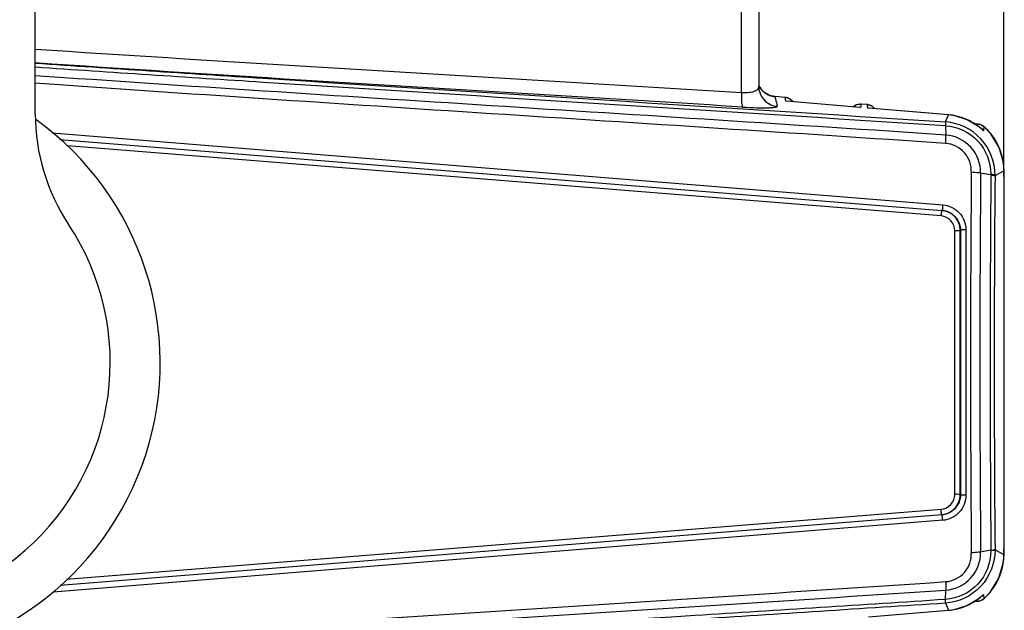
# Model space of a CAD drawing. Units: millimetres. Extents: x 10 to 289, y 5 to 203.
# Drawn here: x 159 to 179, y 131 to 143 of the extents above; entities that cross this region are included whole.
import ezdxf

# ---------------------------------------------------------------- set-up
doc = ezdxf.new("R2010")
doc.units = ezdxf.units.MM
doc.header["$LTSCALE"] = 16.335
doc.layers.get('0').update_dxf_attribs({"linetype": 'CONTINUOUS'})
doc.styles.get("Standard").update_dxf_attribs({"font": 'txt', "width": 0.8})
doc.dimstyles.new('DIMSTYLE_3', dxfattribs={"dimtxt": 3, "dimasz": 1.875, "dimexe": 0.18, "dimexo": 0.0625, "dimgap": 0.09, "dimtad": 1, "dimdec": 1, "dimlfac": 5, "dimdsep": 46, "dimtxsty": 'STANDARD', "dimblk": '_FILLED', "dimblk1": '_FILLED', "dimblk2": '_FILLED', "dimcen": 0.09, "dimadec": 0, "dimazin": 0, "dimtp": 0.01, "dimtm": 0.01, "dimtfac": 1, "dimtdec": 1, "dimtofl": 0, "dimtmove": 0, "dimatfit": 3, "dimldrblk": '_FILLED', "dimfxl": 1, "dimtolj": 1, "dimarcsym": 0})

# ---------------------------------------------------------------- blocks, each defined once
blk = doc.blocks.new('_FILLED')
at = {"color": 0, "linetype": 'ByBlock'}
blk.add_solid([(0, 0), (-1, 0.167), (-1, -0.167)], dxfattribs=at)
blk = doc.blocks.new('*D3')
at = {"color": 2, "linetype": 'Continuous', "transparency": 16777216}
for p, q in [((124.024, 151.436), (124.024, 190.792)), ((179.107, 139.921), (179.107, 190.792)), ((124.024, 190.292), (151.566, 190.292)), ((179.107, 190.292), (151.566, 190.292))]:
    blk.add_line(p, q, dxfattribs=at)
at = {"color": 2, "linetype": 'Continuous', "transparency": 16777216, "xscale": 1.875, "yscale": 1.875, "zscale": 1.875, "rotation": 180}
blk.add_blockref('_FILLED', (124.024, 190.292), dxfattribs=at)
at = {"color": 2, "linetype": 'Continuous', "transparency": 16777216, "xscale": 1.875, "yscale": 1.875, "zscale": 1.875}
blk.add_blockref('_FILLED', (179.107, 190.292), dxfattribs=at)
at = {"color": 2, "linetype": 'Continuous', "transparency": 16777216, "insert": (151.566, 194.042), "char_height": 3, "width": 12, "attachment_point": 2, "line_spacing_factor": 0.9}
blk.add_mtext('275.4', dxfattribs=at)

msp = doc.modelspace()

# ---------------------------------------------------------------- linework, layer by layer
at = {"color": 7, "linetype": 'Continuous'}
for p, q in [((159.7235, 140.9958), (159.7235, 186.2218)), ((173.8533, 141.4192), (173.8533, 154.3465)), ((174.2002, 153.9232), (174.2002, 141.5469)), ((174.2427, 141.4981), (174.2002, 141.5676)), ((174.2087, 141.4654), (174.2002, 141.5469)), ((174.2087, 141.4654), (174.2086, 141.466)), ((174.3043, 141.4335), (174.2427, 141.4981)), ((174.3795, 141.3838), (174.3043, 141.4335)), ((174.4162, 141.3677), (174.3795, 141.3838)), ((174.5218, 141.344), (174.4162, 141.3677)), ((174.4165, 141.3673), (174.4162, 141.3677)), ((174.7335, 141.3255), (174.5218, 141.344)), ((174.5218, 141.3435), (174.5218, 141.344)), ((174.7336, 141.3251), (174.5218, 141.3436)), ((174.7336, 141.3251), (174.7337, 141.3255)), ((174.7383, 141.2869), (174.7336, 141.3251)), ((174.7427, 141.2496), (174.7383, 141.2869)), ((174.756, 141.2489), (174.7427, 141.2496)), ((174.756, 141.2485), (174.7427, 141.2496)), ((176.2252, 141.1261), (174.756, 141.2485)), ((176.2252, 141.1265), (174.7561, 141.2489)), ((176.2375, 141.1251), (176.2252, 141.1261)), ((176.2253, 141.1265), (176.2375, 141.1251)), ((176.2484, 141.1932), (176.2475, 141.1936)), ((176.3735, 141.1826), (176.2483, 141.1936)), ((176.3735, 141.1823), (176.2484, 141.1933)), ((176.3728, 141.1827), (176.3736, 141.1823)), ((176.3768, 141.1585), (176.3736, 141.1823)), ((176.3827, 141.113), (176.3768, 141.1585)), ((176.3948, 141.112), (176.3827, 141.1131)), ((176.3947, 141.1124), (176.3827, 141.113)), ((177.997, 140.9782), (176.3948, 141.112)), ((177.9368, 140.8354), (177.997, 140.9782)), ((177.997, 140.9782), (177.9971, 140.9785)), ((177.9365, 140.7613), (177.943, 140.5737)), ((178.6893, 140.6697), (178.6001, 140.7448)), ((178.7006, 140.7488), (178.7005, 140.7489)), ((178.7027, 140.7466), (178.7006, 140.7488)), ((178.8451, 140.5988), (178.7024, 140.7472)), ((160.0599, 140.6152), (177.8819, 139.1778)), ((160.2161, 140.4849), (177.8636, 139.0659)), ((178.6893, 140.6697), (178.6989, 140.6601)), ((178.6993, 140.6694), (178.6989, 140.6601)), ((177.8469, 138.9547), (160.3711, 140.3555)), ((178.845, 139.7775), (178.6394, 139.8139)), ((178.8449, 139.7889), (178.8449, 139.7775)), ((178.9274, 139.767), (178.9273, 139.7527)), ((178.9274, 139.767), (179.1072, 139.8587)), ((179.1072, 139.8587), (179.1074, 139.8593)), ((178.1244, 133.3852), (178.1244, 138.6565)), ((178.233, 138.6656), (178.2356, 138.668)), ((178.233, 133.3761), (178.233, 138.6656)), ((178.2356, 138.668), (178.2356, 133.3737)), ((178.3442, 138.6771), (178.3442, 133.3646)), ((178.233, 133.3761), (178.2356, 133.3737)), ((160.3505, 131.6845), (177.8469, 133.087)), ((177.8819, 132.8639), (160.0784, 131.428)), ((177.8636, 132.9758), (160.2212, 131.5573)), ((178.8449, 132.2642), (178.6395, 132.2278)), ((178.8449, 132.2642), (178.8449, 132.2529)), ((178.9273, 132.2891), (178.9274, 132.2748)), ((178.9274, 132.2748), (179.1072, 132.1831)), ((179.1072, 132.1831), (179.1074, 132.1824)), ((177.9365, 131.2804), (177.9429, 131.4681)), ((178.5902, 131.2895), (178.6893, 131.3721)), ((178.6989, 131.3816), (178.6893, 131.3721)), ((178.7035, 131.2954), (178.7027, 131.2951)), ((178.7035, 131.2955), (178.7035, 131.2954)), ((176.3948, 130.9297), (177.997, 131.0635)), ((177.9368, 131.2063), (177.997, 131.0635)), ((177.997, 131.0635), (177.9971, 131.0632))]:
    msp.add_line(p, q, dxfattribs=at)
for points in [[(177.9971, 140.9785), (177.5253, 141.018), (176.3948, 141.1124)], [(178.6001, 140.7448), (178.3729, 140.8799), (178.1249, 140.9602), (177.9971, 140.9785)], [(179.1074, 139.8593), (179.095, 140.0227), (179.0097, 140.3228), (178.8451, 140.5988)], [(179.1074, 132.1824), (179.1129, 134.6929), (179.1129, 137.338), (179.1074, 139.8593)], [(178.7024, 131.2945), (178.838, 131.4342), (179.0053, 131.7086), (179.0932, 132.0078), (179.1074, 132.1824)], [(177.9971, 131.0632), (178.1127, 131.0791), (178.3613, 131.1567), (178.5902, 131.2895)]]:
    msp.add_lwpolyline(points, dxfattribs=at)
for centre, radius, start, end in [((174.589, 141.7631), 0.4362, 207.40217, 217.57383), ((174.5989, 141.5481), 0.3988, 191.97231, 265.79776), ((174.573, 141.7508), 0.416, 217.58213, 229.0825), ((174.5623, 141.7392), 0.4002, 229.14268, 231.71916), ((174.5528, 141.727), 0.3848, 231.70446, 241.66587), ((174.5476, 141.7172), 0.3737, 241.663, 248.43396), ((174.5387, 141.6956), 0.3504, 248.47948, 249.57485), ((174.5571, 141.7456), 0.4036, 249.60323, 264.98106), ((174.7157, 141.124), 0.2023, 66.98264, 84.88837), ((176.2294, 140.9954), 0.1981, 130.70793, 133.85394), ((176.2306, 140.9947), 0.1995, 128.60472, 133.58796), ((176.2315, 140.9928), 0.2014, 113.9634, 130.66057), ((176.23, 140.9959), 0.198, 107.94112, 113.92778), ((176.2311, 140.9961), 0.1982, 85.25828, 90.2003), ((182.6438, 140.1362), 6.4822, 170.61529, 171.22484), ((176.3557, 140.9821), 0.2013, 77.56808, 85.14978), ((176.359, 140.9862), 0.1959, 53.08785, 60.4154), ((176.3568, 140.9836), 0.1993, 37.96471, 53.02312), ((176.3558, 140.9832), 0.2003, 37.25798, 45.77199), ((156.2235, 136.0209), 6, 125.81378, 54.18622), ((163.7235, 140.9958), 4, 180, 213.55731), ((177.9032, 139.8692), 1.113, 77.18841, 85.16502), ((177.8904, 139.8141), 1.1695, 66.28611, 77.17128), ((177.8834, 139.7969), 1.1881, 64.3782, 66.31144), ((177.8862, 139.8024), 1.1819, 52.87015, 64.38723), ((177.8616, 139.7723), 1.0658, 359.71269, 85.9525), ((177.9136, 139.839), 1.1362, 46.27295, 52.85523), ((178.5718, 140.5987), 0.197, 75.06774, 77.59009), ((182.9781, 140.5176), 4.2815, 176.93369, 177.96711), ((177.9389, 139.8682), 1.164, 48.59512, 48.98985), ((177.943, 139.8729), 1.1578, 46.80361, 48.5964), ((177.96, 139.8907), 1.1332, 39.97091, 46.8127), ((177.9518, 139.8843), 1.1436, 37.79712, 39.95145), ((177.8821, 139.8397), 1.2266, 22.1666, 24.39767), ((177.8894, 139.8422), 1.2188, 9.53672, 22.18616), ((177.959, 139.8541), 1.1482, 0.22981, 9.53116), ((646.3106, 136.0142), 467.8735, 179.532851, 179.99918), ((634.0065, 136.0096), 455.383, 179.521343, 179.998579), ((616.8062, 136.0209), 437.9772, 179.50856, 180.491443), ((610.2962, 136.0209), 431.3851, 179.504336, 180.495658), ((-999.5869, 136.0209), 1178.7004, 359.8134472, 0.1865528), ((156.2235, 136.0209), 5, 146.44269, 33.55731), ((667.2005, 136.1128), 488.7635, 180.010773, 180.457154), ((652.0773, 136.1079), 473.4538, 180.010537, 180.469562), ((177.9581, 132.1877), 1.1492, 350.26675, 359.76764), ((177.8885, 132.1997), 1.2197, 337.47103, 350.26297), ((177.883, 132.2016), 1.2255, 335.20611, 337.4892), ((177.9598, 132.1513), 1.1335, 313.18695, 319.51295), ((177.9556, 132.1543), 1.1387, 319.53646, 321.76843), ((177.8852, 132.2411), 1.184, 294.83517, 305.86571), ((178.5714, 131.4461), 0.2006, 257.41035, 267.00887), ((178.5712, 131.447), 0.2011, 261.84848, 279.32096), ((177.8978, 132.2226), 1.1617, 305.89764, 306.99434), ((177.9, 132.2197), 1.158, 306.99464, 307.50994), ((178.5717, 131.4425), 0.1966, 279.37397, 284.99008), ((177.9122, 132.2043), 1.1383, 307.49332, 313.71987), ((183.1777, 131.5324), 4.4813, 181.92784, 182.67826), ((182.7335, 131.512), 4.0366, 182.68465, 183.08014), ((177.9342, 132.1785), 1.1709, 311.02287, 311.50572), ((177.9394, 132.1727), 1.1631, 311.50434, 313.20086), ((177.9035, 132.1707), 1.1112, 274.83042, 282.37933), ((177.891, 132.2258), 1.1676, 282.39996, 293.27), ((177.8836, 132.2444), 1.1876, 293.24375, 294.84191)]:
    msp.add_arc(centre, radius, start, end, dxfattribs=at)
for points, knots in [([(173.8533, 141.4192), (172.6796, 141.4916), (167.9693, 141.7759), (163.2585, 142.0527), (159.7235, 142.287)], [0, 0, 0, 0, 3.5279353, 14.1564707, 14.1564707, 14.1564707, 14.1564707]), ([(173.8777, 141.134), (172.7017, 141.2072), (167.9833, 141.4952), (163.2644, 141.7771), (159.7234, 142.0164)], [0, 0, 0, 0, 3.5345795, 14.1816952, 14.1816952, 14.1816952, 14.1816952]), ([(159.7235, 142.0133), (161.2428, 141.9093), (167.3134, 141.5084), (173.386, 141.1374), (177.9368, 140.8354)], [0, 0, 0, 0, 4.5687516, 18.2514109, 18.2514109, 18.2514109, 18.2514109]), ([(159.7235, 141.9369), (161.2427, 141.833), (167.3132, 141.4324), (173.3856, 141.0624), (177.9365, 140.7614)], [0, 0, 0, 0, 4.5684173, 18.2509443, 18.2509443, 18.2509443, 18.2509443]), ([(177.943, 140.5736), (174.9098, 140.7769), (168.8357, 141.1581), (162.7623, 141.5503), (159.7235, 141.76)], [0, 0, 0, 0, 9.1200181, 18.2580674, 18.2580674, 18.2580674, 18.2580674]), ([(177.9416, 140.4045), (174.9086, 140.6109), (168.835, 140.9984), (162.762, 141.3968), (159.7235, 141.6097)], [0, 0, 0, 0, 9.1200891, 18.257998, 18.257998, 18.257998, 18.257998]), ([(174.2002, 141.5469), (174.2002, 141.5293), (174.1853, 141.4884), (174.1503, 141.4649), (174.1301, 141.4547)], [0, 0, 0, 0, 0.05279863, 0.12064702, 0.12064702, 0.12064702, 0.12064702]), ([(173.8533, 141.4192), (173.8524, 141.3834), (173.852, 141.3183), (173.855, 141.2314), (173.8627, 141.1736), (173.87, 141.1408), (173.8777, 141.134)], [0, 0, 0, 0, 0.10769131, 0.19602357, 0.25759555, 0.28842547, 0.28842547, 0.28842547, 0.28842547]), ([(174.1301, 141.4547), (174.0944, 141.4367), (174.0012, 141.4148), (173.907, 141.4147), (173.8533, 141.4192)], [0, 0, 0, 0, 0.11981995, 0.28136031, 0.28136031, 0.28136031, 0.28136031]), ([(174.5218, 141.3435), (174.5258, 141.3285), (174.5425, 141.2643), (174.5582, 141.1998), (174.5697, 141.1503)], [0, 0, 0, 0, 0.04676624, 0.19905944, 0.19905944, 0.19905944, 0.19905944]), ([(173.8777, 141.134), (173.9717, 141.1282), (174.1408, 141.12), (174.3385, 141.1188), (174.4594, 141.1226), (174.5197, 141.1303), (174.5519, 141.1337), (174.5708, 141.1457), (174.5697, 141.1503)], [0, 0, 0, 0, 0.28279511, 0.5084168, 0.59042553, 0.64921569, 0.68438373, 0.698712, 0.698712, 0.698712, 0.698712]), ([(177.9368, 140.8354), (177.9383, 140.8282), (177.9359, 140.8032), (177.9359, 140.7787), (177.9351, 140.7615)], [0, 0, 0, 0, 0.022199596, 0.073990711, 0.073990711, 0.073990711, 0.073990711]), ([(177.9365, 140.7613), (178.1747, 140.7458), (178.6555, 140.521), (178.8441, 140.0269), (178.8449, 139.7889)], [0, 0, 0, 0, 0.7160557, 1.430173, 1.430173, 1.430173, 1.430173]), ([(177.9416, 140.4045), (177.9424, 140.4203), (177.9445, 140.4767), (177.9453, 140.5331), (177.9437, 140.5736)], [0, 0, 0, 0, 0.04767575, 0.16913063, 0.16913063, 0.16913063, 0.16913063]), ([(178.6395, 139.8139), (178.6408, 139.9983), (178.499, 140.3825), (178.1276, 140.5612), (177.943, 140.5737)], [0, 0, 0, 0, 0.5531514, 1.1083002, 1.1083002, 1.1083002, 1.1083002]), ([(178.4526, 139.8288), (178.4587, 139.967), (178.3607, 140.2597), (178.0804, 140.3973), (177.9416, 140.4045)], [0, 0, 0, 0, 0.41495861, 0.83167668, 0.83167668, 0.83167668, 0.83167668]), ([(178.6394, 139.8152), (178.6262, 139.8151), (178.5637, 139.8171), (178.5018, 139.8265), (178.4526, 139.8288)], [0, 0, 0, 0, 0.03974478, 0.18731014, 0.18731014, 0.18731014, 0.18731014]), ([(178.9274, 139.767), (178.9236, 139.775), (178.8895, 139.7809), (178.8645, 139.7865), (178.8449, 139.7889)], [0, 0, 0, 0, 0.026786497, 0.086051892, 0.086051892, 0.086051892, 0.086051892]), ([(178.8449, 139.7775), (178.8644, 139.7742), (178.89, 139.7695), (178.9238, 139.7612), (178.9273, 139.7527)], [0, 0, 0, 0, 0.059414594, 0.086954538, 0.086954538, 0.086954538, 0.086954538]), ([(177.8808, 139.1781), (177.8792, 139.1539), (177.8735, 139.1176), (177.8715, 139.078), (177.8645, 139.0666)], [0, 0, 0, 0, 0.07269143, 0.11280643, 0.11280643, 0.11280643, 0.11280643]), ([(177.8819, 139.1778), (178.0035, 139.168), (178.2475, 139.0515), (178.3443, 138.7989), (178.3442, 138.6771)], [0, 0, 0, 0, 0.36606447, 0.73143632, 0.73143632, 0.73143632, 0.73143632]), ([(177.8636, 139.0659), (177.8609, 139.0625), (177.8585, 139.049), (177.8512, 139.0128), (177.8485, 138.9793), (177.8469, 138.9547)], [0, 0, 0, 0, 0.01313084, 0.03900105, 0.1127511, 0.1127511, 0.1127511, 0.1127511]), ([(178.1244, 138.6565), (178.1245, 138.7293), (178.0657, 138.8803), (177.9196, 138.949), (177.8469, 138.9547)], [0, 0, 0, 0, 0.21841463, 0.43732301, 0.43732301, 0.43732301, 0.43732301]), ([(178.233, 138.6656), (178.2328, 138.7629), (178.1548, 138.9638), (177.9609, 139.0579), (177.8638, 139.066)], [0, 0, 0, 0, 0.29177546, 0.58380815, 0.58380815, 0.58380815, 0.58380815]), ([(177.8638, 139.066), (177.9612, 139.0585), (178.1579, 138.9683), (178.2358, 138.7654), (178.2356, 138.668)], [0, 0, 0, 0, 0.29303323, 0.58532845, 0.58532845, 0.58532845, 0.58532845]), ([(178.233, 138.6656), (178.2291, 138.6632), (178.2158, 138.6611), (178.1801, 138.6566), (178.1479, 138.6562), (178.1244, 138.6565)], [0, 0, 0, 0, 0.01375545, 0.03891901, 0.10934213, 0.10934213, 0.10934213, 0.10934213]), ([(178.3442, 138.6771), (178.3207, 138.6774), (178.2885, 138.677), (178.2528, 138.6725), (178.2395, 138.6704), (178.2356, 138.668)], [0, 0, 0, 0, 0.07048511, 0.09567662, 0.10944565, 0.10944565, 0.10944565, 0.10944565]), ([(177.8469, 133.087), (177.9196, 133.0928), (178.0657, 133.1615), (178.1245, 133.3124), (178.1244, 133.3852)], [0, 0, 0, 0, 0.21890942, 0.43732308, 0.43732308, 0.43732308, 0.43732308]), ([(178.233, 133.3761), (178.2291, 133.3785), (178.2158, 133.3806), (178.1801, 133.3851), (178.1479, 133.3855), (178.1244, 133.3852)], [0, 0, 0, 0, 0.01375626, 0.03892126, 0.10934721, 0.10934721, 0.10934721, 0.10934721]), ([(177.8638, 132.9757), (177.9609, 132.9838), (178.1548, 133.0779), (178.2328, 133.2788), (178.233, 133.3761)], [0, 0, 0, 0, 0.29203271, 0.58380818, 0.58380818, 0.58380818, 0.58380818]), ([(178.2356, 133.3737), (178.2358, 133.2763), (178.1579, 133.0735), (177.9612, 132.9832), (177.8638, 132.9757)], [0, 0, 0, 0, 0.2922958, 0.58532917, 0.58532917, 0.58532917, 0.58532917]), ([(178.3442, 133.3646), (178.3442, 133.2428), (178.2475, 132.9904), (178.0035, 132.8735), (177.8819, 132.8639)], [0, 0, 0, 0, 0.36538796, 0.73146498, 0.73146498, 0.73146498, 0.73146498]), ([(178.3442, 133.3646), (178.3207, 133.3643), (178.2885, 133.3647), (178.2528, 133.3692), (178.2395, 133.3713), (178.2356, 133.3737)], [0, 0, 0, 0, 0.07048554, 0.09567761, 0.10944705, 0.10944705, 0.10944705, 0.10944705]), ([(177.8632, 132.9764), (177.8562, 132.9877), (177.8542, 133.0269), (177.8485, 133.063), (177.8469, 133.087)], [0, 0, 0, 0, 0.03978201, 0.1119821, 0.1119821, 0.1119821, 0.1119821]), ([(177.8802, 132.8638), (177.8785, 132.8885), (177.8759, 132.9223), (177.8686, 132.9588), (177.8662, 132.9723), (177.8635, 132.9758)], [0, 0, 0, 0, 0.07428064, 0.10036598, 0.1135634, 0.1135634, 0.1135634, 0.1135634]), ([(178.8449, 132.2529), (178.8441, 132.0147), (178.6554, 131.5203), (178.1745, 131.2965), (177.9365, 131.2804)], [0, 0, 0, 0, 0.7145382, 1.4301982, 1.4301982, 1.4301982, 1.4301982]), ([(178.9274, 132.2748), (178.9283, 132.0138), (178.7236, 131.4712), (178.1974, 131.2235), (177.9368, 131.2063)], [0, 0, 0, 0, 0.7830431, 1.566561, 1.566561, 1.566561, 1.566561]), ([(177.9416, 131.6373), (178.0804, 131.6444), (178.3609, 131.7821), (178.4588, 132.0749), (178.4526, 132.213)], [0, 0, 0, 0, 0.41696257, 0.83184508, 0.83184508, 0.83184508, 0.83184508]), ([(177.9429, 131.468), (178.1277, 131.4802), (178.4991, 131.6594), (178.6407, 132.0435), (178.6395, 132.2278)], [0, 0, 0, 0, 0.5553638, 1.1083144, 1.1083144, 1.1083144, 1.1083144]), ([(178.6395, 132.2288), (178.6262, 132.2278), (178.5639, 132.2223), (178.5018, 132.2154), (178.4526, 132.213)], [0, 0, 0, 0, 0.03998225, 0.18748156, 0.18748156, 0.18748156, 0.18748156]), ([(178.9273, 132.2748), (178.9236, 132.2667), (178.8895, 132.2609), (178.8645, 132.2553), (178.8449, 132.2529)], [0, 0, 0, 0, 0.026782903, 0.086044192, 0.086044192, 0.086044192, 0.086044192]), ([(178.845, 132.2642), (178.8645, 132.2675), (178.8901, 132.2723), (178.9238, 132.2806), (178.9273, 132.2891)], [0, 0, 0, 0, 0.059334669, 0.086833786, 0.086833786, 0.086833786, 0.086833786]), ([(158.0464, 130.3132), (161.3642, 130.5512), (167.9961, 130.9911), (174.6293, 131.4118), (177.9416, 131.6373)], [0, 0, 0, 0, 9.9791387, 19.939295, 19.939295, 19.939295, 19.939295]), ([(177.9416, 131.6373), (177.9422, 131.6214), (177.9439, 131.565), (177.9441, 131.5085), (177.9424, 131.468)], [0, 0, 0, 0, 0.04770975, 0.1692837, 0.1692837, 0.1692837, 0.1692837]), ([(157.827, 130.1492), (161.1817, 130.387), (167.8871, 130.8255), (174.5938, 131.2437), (177.9429, 131.4681)], [0, 0, 0, 0, 10.0892341, 20.1591144, 20.1591144, 20.1591144, 20.1591144]), ([(177.9365, 131.2804), (176.2652, 131.1698), (169.5669, 130.7392), (162.8673, 130.3289), (157.8427, 129.9741)], [0, 0, 0, 0, 5.0248846, 20.1362111, 20.1362111, 20.1362111, 20.1362111]), ([(177.929, 131.2058), (177.9348, 131.211), (177.935, 131.2399), (177.938, 131.2631), (177.9383, 131.2805)], [0, 0, 0, 0, 0.023431936, 0.075603156, 0.075603156, 0.075603156, 0.075603156]), ([(177.9368, 131.2063), (176.2662, 131.0955), (169.5706, 130.6639), (162.8734, 130.253), (157.8506, 129.8983)], [0, 0, 0, 0, 5.0227714, 20.1287875, 20.1287875, 20.1287875, 20.1287875])]:
    msp.add_open_spline(points, degree=3, knots=knots, dxfattribs=at)
for points in [[(174.8814, 141.2389), (174.8492, 141.286), (174.7905, 141.3202), (174.7336, 141.3251)], [(174.7948, 141.3102), (174.8285, 141.2958), (174.8591, 141.2709), (174.8801, 141.2409)], [(176.1061, 141.1506), (176.1404, 141.178), (176.1865, 141.1942), (176.2304, 141.1943)], [(176.169, 141.1842), (176.1943, 141.1924), (176.2218, 141.1956), (176.2484, 141.1932)], [(176.3736, 141.1823), (176.4021, 141.1797), (176.4307, 141.1707), (176.4557, 141.1565)], [(176.4956, 141.1267), (176.4694, 141.1522), (176.4347, 141.1708), (176.3991, 141.1787)], [(178.5256, 140.791), (178.558, 140.7986), (178.5933, 140.7978), (178.6253, 140.7888)], [(178.5337, 140.7923), (178.56, 140.7973), (178.588, 140.7969), (178.6141, 140.7912)], [(178.6226, 140.7891), (178.6518, 140.7813), (178.6799, 140.7665), (178.7027, 140.7466)], [(178.6253, 140.7888), (178.6526, 140.7811), (178.6788, 140.7672), (178.7005, 140.7489)], [(178.9991, 140.3464), (178.9607, 140.431), (178.9124, 140.5118), (178.8554, 140.5852)], [(178.85, 131.4497), (178.9076, 131.5227), (178.9566, 131.6033), (178.9956, 131.6877)], [(178.5609, 131.2457), (178.6112, 131.2431), (178.6657, 131.2622), (178.7035, 131.2955)], [(178.7027, 131.2951), (178.6798, 131.2753), (178.6518, 131.2604), (178.6226, 131.2526)]]:
    msp.add_open_spline(points, degree=3, dxfattribs=at)

# ---------------------------------------------------------------- dimensions: what is measured, and where the dimension line sits
at = {"color": 2, "linetype": 'Continuous'}
dim = msp.add_linear_dim(base=(124.0239, 190.2924), p1=(179.1072, 139.9212), p2=(124.0239, 151.4364), angle=180, dimstyle='DIMSTYLE_3', dxfattribs=at)
dim.commit()
dim.dimension.update_dxf_attribs({"geometry": '*D3', "text_midpoint": (145.5655, 192.5424), "dimtype": 160})

doc.saveas('drawing.dxf')
